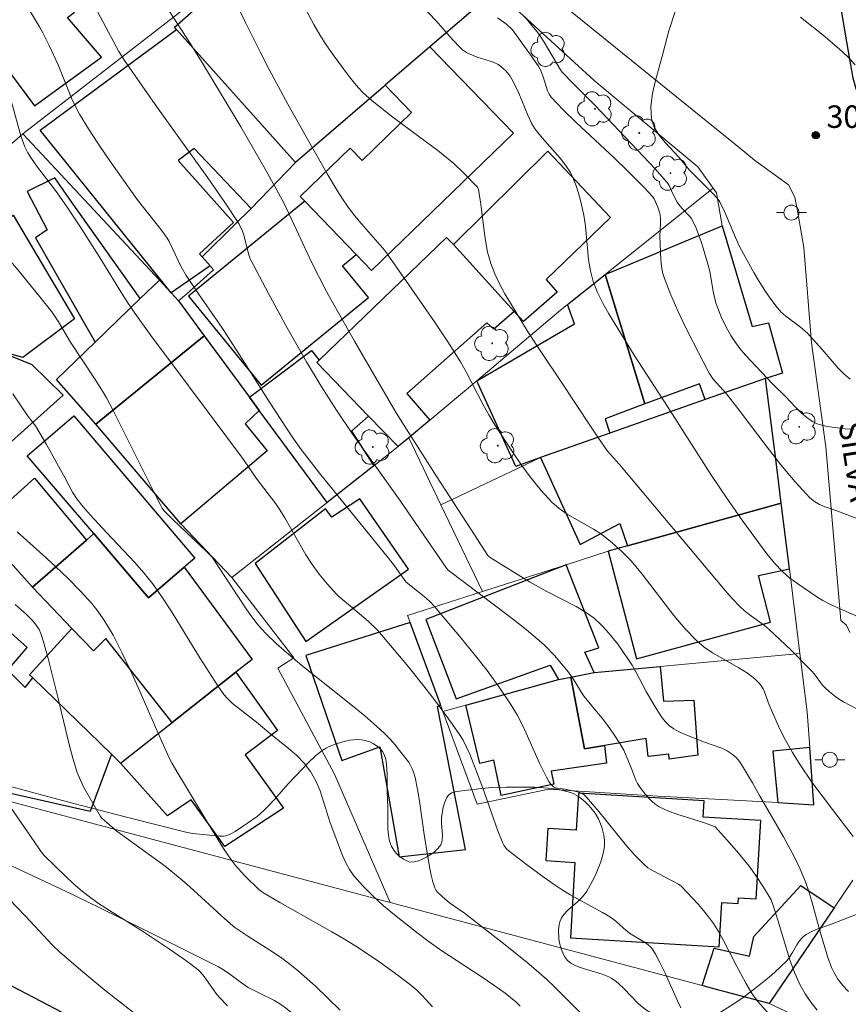
# Model space of a CAD drawing. Units: metres. Extents: x 277816 to 278331, y 1667682 to 1668247.
# Drawn here: x 278218 to 278274, y 1667954 to 1668019 of the extents above; entities that cross this region are included whole.
import ezdxf

# ---------------------------------------------------------------- set-up
doc = ezdxf.new("R2010")
doc.units = ezdxf.units.M
doc.header["$MEASUREMENT"] = 0
doc.linetypes.add('DIVIDE', pattern=[1.25, 0.5, -0.25, 0, -0.25, 0, -0.25])
for name, color, linetype, lineweight, true_color in [('Arvores_Isoladas', 7, 'Continuous', 18, 0x00ff33), ('Curvas_Intermediarias', 7, 'Continuous', 9, 0x783c14), ('Curvas_Mestras', 7, 'Continuous', 20, 0x783c14), ('Pto_Cotado', 7, 'Continuous', 9, 0x783c14), ('Topon_Pto_Cotado', 7, 'Continuous', 9, 0x783c14), ('Vegetacao', 7, 'Orla8', 9, 0x00ff33)]:
    doc.layers.add(name, color=color, linetype=linetype, lineweight=lineweight, true_color=true_color)
for name, color, linetype, lineweight in [('Edificacoes', 7, 'Continuous', 30), ('Muro_Grade', 8, 'Continuous', 20), ('Pavimentacao_Asfaltica_Mfio', 10, 'Continuous', 30), ('Pavimentacao_Asfaltica_S_Mfio', 10, 'Continuous', 15), ('Poste', 7, 'Continuous', 9), ('Topon_de_Vias', 7, 'Continuous', 9), ('Vala', 5, 'DIVIDE', 25)]:
    doc.layers.add(name, color=color, linetype=linetype, lineweight=lineweight)
doc.styles.add('Arial', font='arial.ttf', dxfattribs={"height": 1.5})
doc.styles.get("Standard").update_dxf_attribs({"font": 'arial.ttf'})
doc.linetypes.add('Orla8', pattern='A,6,-0.5,["V",Standard,S=1,R=0,X=-0.5,Y=-1],-0.5,6,-0.5,["V",Standard,S=1,R=0,X=-0.5,Y=-1],-0.5', length=14)

# ---------------------------------------------------------------- blocks, each defined once
blk = doc.blocks.new('Cotas')
at = {"layer": 'Pto_Cotado'}
blk.add_hatch(color=256, dxfattribs=at).paths.add_polyline_path([(0, 0.24, 1), (0, -0.24, 1)])
at = {"layer": 'Pto_Cotado', "lineweight": -3}
blk.add_lwpolyline([(0, -0.24, -1), (0, 0.24, -1)], format="xyb", close=True, dxfattribs=at)
blk = doc.blocks.new('Arvore')
at = {"layer": 'Arvores_Isoladas'}
blk.add_lwpolyline([(-0.718, 0.493, 0.872324), (-0.722, -0.551, 0.862983), (0.284, -0.827, 0.900105), (0.89, 0.029, 0.863155), (0.262, 0.861, 0.882486)], format="xyb", close=True, dxfattribs=at)
blk.add_circle((0, 0), 0.0286, dxfattribs=at)
blk = doc.blocks.new('Poste')
at = {"layer": 'Poste'}
for points in [[(-0.5, 0), (-1, 0)], [(0.5, 0), (1, 0)]]:
    blk.add_lwpolyline(points, dxfattribs=at)
blk.add_lwpolyline([(0, 0.5, 1), (0, -0.5, 1)], format="xyb", close=True, dxfattribs=at)

msp = doc.modelspace()

# ---------------------------------------------------------------- linework, layer by layer
at = {"layer": 'Curvas_Intermediarias', "flags": 128}
for points, elevation in [([(278240.245, 1668025.35), (278246.146, 1668019.133), (278247.246, 1668017.871), (278247.821, 1668017.272), (278247.941, 1668017.17), (278248.206, 1668016.994), (278248.637, 1668016.784), (278248.915, 1668016.677), (278249.781, 1668016.417), (278250.057, 1668016.312), (278250.315, 1668016.18), (278250.496, 1668016.057), (278250.829, 1668015.756), (278251.111, 1668015.402), (278251.229, 1668015.214), (278251.472, 1668014.753), (278251.693, 1668014.276), (278252.302, 1668012.811), (278252.567, 1668012.229), (278252.733, 1668011.938), (278252.863, 1668011.756), (278253.245, 1668011.296), (278254.446, 1668009.952), (278254.809, 1668009.484), (278255.125, 1668008.99), (278255.344, 1668008.551), (278255.525, 1668008.089), (278255.676, 1668007.61), (278255.804, 1668007.122), (278256.02, 1668006.141), (278256.139, 1668005.405), (278256.343, 1668003.157), (278256.459, 1668002.425), (278256.649, 1668001.717), (278256.94, 1668000.984), (278257.292, 1668000.27), (278257.689, 1667999.57), (278259.385, 1667996.815), (278261.604, 1667993.396), (278264.498, 1667988.847), (278265.601, 1667987.207), (278266.636, 1667985.738), (278268.234, 1667983.568), (278268.744, 1667982.95), (278269.292, 1667982.367), (278269.752, 1667981.953), (278270.641, 1667981.31), (278271.626, 1667980.655), (278271.964, 1667980.454), (278272.524, 1667980.17), (278274.671, 1667979.216)], 27), ([(278222.919, 1668020.99), (278225.028, 1668017.045), (278225.392, 1668016.447), (278227.592, 1668013.307), (278230.943, 1668008.63), (278232.253, 1668006.762), (278232.851, 1668005.848), (278233.035, 1668005.536), (278233.276, 1668005.069), (278233.377, 1668004.752), (278233.663, 1668003.561), (278233.787, 1668003.225), (278234.99, 1668000.914), (278236.237, 1667998.622), (278237.529, 1667996.355), (278238.511, 1667994.739), (278239.536, 1667993.15), (278240.588, 1667991.578), (278241.634, 1667990.089), (278243.766, 1667987.139), (278246.873, 1667982.6), (278246.988, 1667982.487), (278251.068, 1667979.397), (278252.072, 1667978.608), (278253.056, 1667977.796), (278253.411, 1667977.476), (278254.077, 1667976.786), (278255, 1667975.68), (278255.367, 1667975.154), (278255.87, 1667974.328), (278256.052, 1667974.063), (278256.554, 1667973.428), (278257.332, 1667972.493), (278257.758, 1667971.93), (278258.103, 1667971.436), (278258.427, 1667970.928), (278258.684, 1667970.468), (278259.228, 1667969.188), (278259.501, 1667968.485), (278259.611, 1667968.262), (278259.74, 1667968.054), (278260.119, 1667967.546), (278260.327, 1667967.301), (278260.551, 1667967.074), (278260.792, 1667966.874), (278261.052, 1667966.709), (278261.622, 1667966.439), (278262.217, 1667966.209), (278264.07, 1667965.623), (278264.789, 1667965.368), (278265.591, 1667964.48), (278266.339, 1667963.62), (278267.054, 1667962.736), (278267.549, 1667962.052), (278268.011, 1667961.344), (278268.507, 1667960.503), (278268.602, 1667960.251), (278268.998, 1667959.012), (278269.506, 1667957.291), (278269.778, 1667956.44), (278270.087, 1667955.609), (278270.452, 1667954.808), (278270.782, 1667954.232), (278271.16, 1667953.679), (278271.576, 1667953.147)], 23), ([(278219.054, 1668019.808), (278219.724, 1668018.704), (278219.951, 1668018.293), (278220.373, 1668017.451), (278220.964, 1668016.166), (278221.203, 1668015.615), (278221.873, 1668013.938), (278222.122, 1668013.394), (278222.404, 1668012.868), (278222.998, 1668011.897), (278223.62, 1668010.941), (278224.263, 1668009.996), (278226.246, 1668007.198), (278226.568, 1668006.76), (278227.922, 1668005.054), (278228.246, 1668004.618), (278228.382, 1668004.391), (278229.182, 1668002.703), (278229.504, 1668002.121), (278230.323, 1668000.889), (278231.603, 1667999.071), (278232.017, 1667998.457), (278233.259, 1667996.525), (278235.1, 1667993.612), (278236.578, 1667991.355), (278237.172, 1667990.511), (278238.39, 1667988.951), (278243.009, 1667983.274), (278243.395, 1667982.76), (278244.148, 1667981.7), (278244.508, 1667981.399), (278245.481, 1667980.635), (278245.785, 1667980.361), (278246.065, 1667980.065), (278247.848, 1667977.952), (278248.72, 1667976.874), (278249.569, 1667975.779), (278250.385, 1667974.665), (278251.163, 1667973.528), (278251.607, 1667972.783), (278252.001, 1667972.007), (278253.07, 1667969.606), (278253.527, 1667968.677), (278253.694, 1667968.386), (278253.789, 1667968.253), (278253.895, 1667968.135), (278254.012, 1667968.038), (278254.139, 1667967.973), (278254.282, 1667967.932), (278254.749, 1667967.87), (278255.597, 1667967.698), (278255.762, 1667967.648), (278255.919, 1667967.582), (278256.016, 1667967.522), (278256.188, 1667967.361), (278257.018, 1667966.376), (278258.777, 1667964.22), (278259.386, 1667963.529), (278260.024, 1667962.872), (278260.299, 1667962.642), (278260.601, 1667962.445), (278262.329, 1667961.55), (278262.516, 1667961.409), (278262.895, 1667961.015), (278263.643, 1667960.205), (278264.002, 1667959.787), (278264.343, 1667959.356), (278264.663, 1667958.912), (278265, 1667958.381), (278265.309, 1667957.832), (278266.176, 1667956.14), (278266.833, 1667954.942), (278267.201, 1667954.306), (278267.405, 1667954.004), (278267.629, 1667953.717), (278268.357, 1667952.887)], 22), ([(278273.665, 1667954.397), (278273.298, 1667954.792), (278272.963, 1667955.217), (278272.686, 1667955.672), (278272.537, 1667955.992), (278272.292, 1667956.663), (278271.779, 1667958.362), (278271.22, 1667960.382), (278271.019, 1667961.049), (278270.796, 1667961.708), (278270.457, 1667962.535), (278270.064, 1667963.341), (278269.34, 1667964.692), (278267.733, 1667967.447), (278267.28, 1667968.305), (278266.605, 1667969.41), (278266.399, 1667969.71), (278266.172, 1667969.984), (278265.916, 1667970.219), (278265.588, 1667970.431), (278265.229, 1667970.603), (278264.068, 1667971.017), (278262.67, 1667971.572), (278262.339, 1667971.718), (278262.027, 1667971.888), (278261.745, 1667972.092), (278261.488, 1667972.343), (278261.258, 1667972.629), (278260.851, 1667973.26), (278260.212, 1667974.347), (278259.498, 1667975.702), (278259.245, 1667976.144), (278258.969, 1667976.569), (278258.284, 1667977.533), (278257.924, 1667978.006), (278257.544, 1667978.459), (278257.14, 1667978.882), (278256.706, 1667979.266), (278256.127, 1667979.681), (278255.51, 1667980.051), (278253.563, 1667981.047), (278252.399, 1667981.708), (278250.306, 1667982.987), (278249.788, 1667983.315), (278249.631, 1667983.457), (278248.73, 1667984.826), (278246.234, 1667988.692), (278244.037, 1667992.117), (278243.515, 1667992.971), (278240.74, 1667997.743), (278239.374, 1668000.141), (278238.868, 1668001.064), (278237.857, 1668003), (278236.715, 1668005.509), (278236.036, 1668006.927), (278235.67, 1668007.622), (278234.846, 1668009.099), (278233.148, 1668012.029), (278230.538, 1668016.387), (278229.798, 1668017.566), (278228.147, 1668020.091)], 24), ([(278274.178, 1667973.262), (278273.345, 1667973.69), (278273.079, 1667973.849), (278272.73, 1667974.091), (278272.397, 1667974.356), (278272.089, 1667974.645), (278271.935, 1667974.818), (278271.379, 1667975.571), (278271.225, 1667975.746), (278269.829, 1667977.159), (278268.38, 1667978.518), (278268.061, 1667978.785), (278267.051, 1667979.525), (278266.726, 1667979.783), (278266.421, 1667980.063), (278265.926, 1667980.58), (278265.448, 1667981.115), (278258.412, 1667989.522), (278257.606, 1667990.416), (278256.956, 1667991.333), (278256.461, 1667992.067), (278254.516, 1667995.03), (278253.195, 1667996.987), (278252.333, 1667998.304), (278250.76, 1668000.903), (278250.403, 1668001.561), (278250.086, 1668002.233), (278249.822, 1668002.921), (278249.611, 1668003.683), (278249.46, 1668004.466), (278249.348, 1668005.262), (278249.159, 1668006.867), (278249.009, 1668007.845), (278248.968, 1668007.958), (278248.933, 1668008.005), (278248.007, 1668008.972), (278247.352, 1668009.586), (278247.011, 1668009.877), (278246.285, 1668010.455), (278245.543, 1668011.015), (278243.297, 1668012.672), (278241.919, 1668013.774), (278241.297, 1668014.333), (278241.007, 1668014.63), (278240.735, 1668014.943), (278240.244, 1668015.564), (278239.3, 1668016.844), (278238.853, 1668017.503), (278238.428, 1668018.174), (278238.027, 1668018.858), (278237.461, 1668019.896)], 26), ([(278250.259, 1668019.297), (278250.567, 1668019.102), (278250.885, 1668018.856), (278251.186, 1668018.588), (278251.261, 1668018.503), (278252.478, 1668016.84), (278253.028, 1668016.04), (278253.138, 1668015.829), (278253.307, 1668015.377), (278253.612, 1668014.428), (278253.716, 1668014.211), (278253.856, 1668014.017), (278254.653, 1668013.169), (278255.485, 1668012.345), (278258.072, 1668009.934), (278258.922, 1668009.121), (278260.019, 1668008.018), (278260.623, 1668007.369), (278260.708, 1668007.226), (278260.953, 1668006.684), (278261.07, 1668006.347), (278261.105, 1668006.175), (278261.129, 1668005.896), (278261.13, 1668005.612), (278261.094, 1668004.754), (278261.163, 1668003.17), (278261.206, 1668002.741), (278261.28, 1668002.32), (278261.401, 1668001.914), (278261.826, 1668000.84), (278262.293, 1667999.777), (278262.793, 1667998.722), (278263.316, 1667997.676), (278264.389, 1667995.608), (278264.509, 1667995.409), (278264.647, 1667995.221), (278265.528, 1667994.228), (278266.446, 1667993.057), (278268.248, 1667990.675), (278269.163, 1667989.502), (278270.108, 1667988.368), (278271.098, 1667987.29), (278271.399, 1667987.044), (278271.745, 1667986.853), (278272.12, 1667986.701), (278272.901, 1667986.437), (278273.529, 1667986.186), (278274.301, 1667985.906)], 28), ([(278274.056, 1667991.885), (278273.441, 1667991.893), (278272.246, 1667992.064), (278271.906, 1667992.135), (278271.581, 1667992.238), (278271.281, 1667992.383), (278270.886, 1667992.654), (278270.514, 1667992.971), (278270.16, 1667993.319), (278269.468, 1667994.047), (278268.637, 1667994.87), (278266.805, 1667996.819), (278266.431, 1667997.263), (278266.085, 1667997.726), (278265.832, 1667998.115), (278265.598, 1667998.521), (278265.383, 1667998.94), (278265.188, 1667999.368), (278264.85, 1668000.24), (278264.729, 1668000.657), (278264.64, 1668001.086), (278264.425, 1668002.39), (278264.323, 1668002.817), (278263.872, 1668004.311), (278263.509, 1668005.283), (278263.299, 1668005.751), (278263.188, 1668005.938), (278263.049, 1668006.11), (278262.575, 1668006.594), (278262.432, 1668006.765), (278262.259, 1668007.022), (278261.951, 1668007.564), (278261.706, 1668008.119), (278261.634, 1668008.25), (278261.546, 1668008.369), (278260.773, 1668009.233), (278259.187, 1668010.932), (278256.772, 1668013.453), (278255.305, 1668014.929), (278254.587, 1668015.678), (278254.471, 1668015.831), (278253.378, 1668017.68), (278253.093, 1668018.119), (278252.886, 1668018.394), (278252.073, 1668019.389)], 29), ([(278274.114, 1668016.166), (278273.602, 1668016.724), (278273.059, 1668017.236), (278271.973, 1668018.144), (278270.475, 1668019.346)], 31), ([(278262.494, 1667953.302), (278262.268, 1667953.753), (278261.44, 1667955.615), (278261.071, 1667956.374), (278260.81, 1667956.871), (278260.611, 1667957.198), (278260.477, 1667957.358), (278260.323, 1667957.5), (278260.074, 1667957.679), (278259.362, 1667958.093), (278259.068, 1667958.283), (278258.67, 1667958.613), (278258.163, 1667959.075), (278257.8, 1667959.347), (278257.273, 1667959.662), (278255.106, 1667960.837), (278254.582, 1667961.158), (278253.975, 1667961.563), (278253.376, 1667961.98), (278252.199, 1667962.846), (278251.053, 1667963.743), (278250.856, 1667963.93), (278250.691, 1667964.149), (278250.622, 1667964.267), (278250.288, 1667965.103), (278249.277, 1667968.012), (278248.427, 1667970.2), (278248.212, 1667970.679), (278247.973, 1667971.143), (278247.699, 1667971.585), (278246.898, 1667972.719), (278246.065, 1667973.835), (278245.207, 1667974.937), (278244.33, 1667976.024), (278242.544, 1667978.167), (278242.258, 1667978.483), (278241.636, 1667979.072), (278240.47, 1667980.081), (278239.682, 1667980.725), (278239.503, 1667980.903), (278238.928, 1667981.544), (278238.381, 1667982.212), (278237.877, 1667982.911), (278237.498, 1667983.507), (278236.089, 1667985.966), (278235.717, 1667986.567), (278235.484, 1667986.909), (278234.174, 1667988.616), (278233.331, 1667989.849), (278228.476, 1667996.345), (278227.273, 1667997.977), (278226.089, 1667999.621), (278225.67, 1668000.233), (278225.269, 1668000.857), (278223.713, 1668003.386), (278222.418, 1668005.405), (278221.54, 1668006.74), (278220.804, 1668007.798), (278219.603, 1668009.348), (278219.193, 1668009.928), (278218.955, 1668010.305), (278218.75, 1668010.698), (278218.486, 1668011.433), (278217.875, 1668013.602)], 21), ([(278217.945, 1667994.237), (278218.979, 1667992.731), (278219.47, 1667992.091), (278220.201, 1667990.849), (278221.451, 1667988.609), (278221.934, 1667987.683), (278222.208, 1667987.243), (278222.645, 1667986.694), (278223.115, 1667986.168), (278224.209, 1667984.974), (278226.094, 1667982.98), (278226.693, 1667982.294), (278227.258, 1667981.581), (278227.938, 1667980.626), (278228.582, 1667979.644), (278230.431, 1667976.634), (278231.611, 1667974.756), (278232.01, 1667974.194), (278232.236, 1667973.938), (278232.601, 1667973.594), (278232.988, 1667973.272), (278234.2, 1667972.347), (278235.153, 1667971.551), (278236.31, 1667970.618), (278236.861, 1667970.132), (278237.366, 1667969.614), (278237.805, 1667969.051), (278238.158, 1667968.431), (278238.44, 1667967.763), (278238.675, 1667967.064), (278239.113, 1667965.64), (278239.934, 1667963.456), (278240.145, 1667962.972), (278240.393, 1667962.515), (278240.691, 1667962.096), (278241.309, 1667961.403), (278241.974, 1667960.742), (278242.675, 1667960.107), (278243.402, 1667959.495), (278244.884, 1667958.317), (278245.714, 1667957.697), (278246.565, 1667957.106), (278249.169, 1667955.394), (278250.027, 1667954.81), (278250.782, 1667954.27), (278251.502, 1667953.69), (278251.782, 1667953.417)], 19), ([(278245.945, 1667953.366), (278245.253, 1667954.109), (278244.88, 1667954.472), (278244.485, 1667954.814), (278243.654, 1667955.454), (278242.36, 1667956.385), (278240.999, 1667957.295), (278240.07, 1667957.869), (278239.217, 1667958.372), (278235.765, 1667960.318), (278234.617, 1667960.982), (278234.354, 1667961.186), (278233.4, 1667962.127), (278232.805, 1667962.791), (278232.536, 1667963.144), (278232.002, 1667963.927), (278230.995, 1667965.54), (278229.533, 1667967.994), (278228.946, 1667968.944), (278228.575, 1667969.588), (278228.408, 1667969.919), (278227.865, 1667971.092), (278226.317, 1667974.654), (278225.785, 1667975.833), (278225.224, 1667976.996), (278224.634, 1667978.132), (278224.317, 1667978.69), (278223.979, 1667979.233), (278223.613, 1667979.754), (278223.216, 1667980.247), (278222.445, 1667981.094), (278221.636, 1667981.913), (278220.801, 1667982.711), (278219.949, 1667983.492), (278218.233, 1667985.026)], 18), ([(278239.767, 1667953.152), (278238.134, 1667954.732), (278237, 1667955.736), (278236.415, 1667956.213), (278235.88, 1667956.613), (278235.328, 1667956.99), (278233.631, 1667958.07), (278232.761, 1667958.663), (278232.464, 1667958.905), (278231.841, 1667959.461), (278229.993, 1667961.152), (278229.368, 1667961.704), (278228.73, 1667962.241), (278228.105, 1667962.732), (278227.468, 1667963.207), (278225.529, 1667964.599), (278224.892, 1667965.075), (278224.391, 1667965.491), (278223.886, 1667965.952), (278223.806, 1667966.055), (278222.692, 1667967.988), (278222.452, 1667968.478), (278222.25, 1667968.983), (278221.943, 1667969.951), (278221.677, 1667970.935), (278220.977, 1667973.924), (278220.299, 1667976.595), (278219.989, 1667977.705), (278219.816, 1667978.253), (278219.704, 1667978.513), (278219.47, 1667978.872), (278219.207, 1667979.172), (278218.834, 1667979.533), (278218.107, 1667980.179)], 17), ([(278216.361, 1667968.742), (278219.871, 1667963.671), (278220.046, 1667963.444), (278221.508, 1667962.024), (278221.983, 1667961.585), (278222.471, 1667961.161), (278222.975, 1667960.76), (278223.673, 1667960.258), (278224.391, 1667959.783), (278226.59, 1667958.413), (278228.331, 1667957.261), (278229.339, 1667956.563), (278229.83, 1667956.201), (278230.309, 1667955.826), (278230.453, 1667955.694), (278230.704, 1667955.392), (278231.493, 1667954.281), (278231.73, 1667953.981), (278232.258, 1667953.431)], 16)]:
    msp.add_lwpolyline(points, dxfattribs=dict(at, elevation=elevation))
at = {"layer": 'Curvas_Mestras', "flags": 128}
for points, elevation in [([(278232.523, 1668020.955), (278233.461, 1668018.98), (278234.439, 1668017.025), (278235.046, 1668015.86), (278236.292, 1668013.547), (278237.571, 1668011.251), (278238.883, 1668008.943), (278239.574, 1668007.791), (278239.936, 1668007.228), (278240.315, 1668006.677), (278240.67, 1668006.203), (278241.044, 1668005.744), (278242.75, 1668003.782), (278244.364, 1668001.494), (278246.06, 1667999.026), (278246.951, 1667997.703), (278247.802, 1667996.357), (278248.197, 1667995.664), (278249.299, 1667993.535), (278249.683, 1667992.836), (278250.097, 1667992.156), (278251.27, 1667990.364), (278251.878, 1667989.478), (278252.511, 1667988.616), (278253.178, 1667987.789), (278253.887, 1667987.011), (278254.377, 1667986.581), (278254.922, 1667986.211), (278256.674, 1667985.221), (278257.227, 1667984.853), (278257.914, 1667984.309), (278258.567, 1667983.72), (278259.174, 1667983.088), (278259.915, 1667982.208), (278262.028, 1667979.461), (278262.764, 1667978.582), (278263.55, 1667977.758), (278264.054, 1667977.334), (278264.605, 1667976.962), (278266.365, 1667975.967), (278266.928, 1667975.607), (278267.435, 1667975.222), (278267.733, 1667974.925), (278267.859, 1667974.762), (278267.974, 1667974.569), (278268.068, 1667974.362), (278268.389, 1667973.491), (278269.079, 1667971.91), (278269.462, 1667971.14), (278269.937, 1667970.311), (278270.447, 1667969.5), (278271.237, 1667968.333), (278272.597, 1667966.519), (278273.994, 1667964.728)], 25), ([(278262.132, 1668019.787), (278261.689, 1668018.432), (278261.302, 1668016.891), (278260.8, 1668015.122), (278260.603, 1668014.247), (278260.5, 1668013.393), (278260.538, 1668012.573), (278260.713, 1668012.017), (278261.03, 1668011.493), (278261.443, 1668010.991), (278262.365, 1668010.009), (278263.066, 1668009.152), (278264.61, 1668007.61), (278264.915, 1668007.274), (278265.094, 1668007.031), (278265.43, 1668006.353), (278266.143, 1668004.665), (278266.393, 1668004.108), (278266.666, 1668003.564), (278267.351, 1668002.326), (278267.711, 1668001.714), (278268.088, 1668001.115), (278268.485, 1668000.535), (278268.908, 1667999.978), (278269.181, 1667999.681), (278269.487, 1667999.414), (278270.481, 1667998.676), (278270.931, 1667998.288), (278271.919, 1667997.195), (278272.988, 1667995.943), (278273.368, 1667995.558), (278273.777, 1667995.209)], 30), ([(278256.036, 1667952.733), (278254.061, 1667954.708), (278253.555, 1667955.188), (278253.035, 1667955.653), (278252.226, 1667956.334), (278250.573, 1667957.657), (278248.061, 1667959.603), (278247.057, 1667960.308), (278246.569, 1667960.709), (278246.291, 1667960.979), (278246.179, 1667961.129), (278246.096, 1667961.292), (278245.957, 1667961.707), (278245.846, 1667962.138), (278245.757, 1667962.58), (278245.403, 1667964.707), (278245.057, 1667967.078), (278244.929, 1667967.864), (278244.779, 1667968.644), (278244.676, 1667969.013), (278244.606, 1667969.193), (278244.43, 1667969.535), (278244.325, 1667969.692), (278243.743, 1667970.46), (278243.435, 1667970.835), (278243.114, 1667971.199), (278242.779, 1667971.548), (278242.429, 1667971.879), (278241.417, 1667972.756), (278240.38, 1667973.607), (278237.227, 1667976.119), (278236.196, 1667976.979), (278235.507, 1667977.585), (278234.845, 1667978.222), (278234.531, 1667978.556), (278234.234, 1667978.902), (278233.879, 1667979.359), (278233.544, 1667979.832), (278231.631, 1667982.772), (278231.233, 1667983.346), (278230.85, 1667983.749), (278228.621, 1667985.855), (278228.044, 1667986.436), (278227.919, 1667986.601), (278227.813, 1667986.777), (278227.365, 1667987.648), (278224.593, 1667993.203), (278224.188, 1667993.973), (278223.972, 1667994.351), (278223.44, 1667995.199), (278221.79, 1667997.676), (278220.992, 1667999.04), (278220.778, 1667999.371), (278220.547, 1667999.689), (278219.847, 1668000.58), (278218.42, 1668002.348), (278217.685, 1668003.214)], 20), ([(278217.69, 1667960.567), (278218.799, 1667959.418), (278220.606, 1667957.485), (278221.088, 1667957.006), (278222.62, 1667955.691), (278224.078, 1667954.482), (278226.824, 1667952.345)], 15)]:
    msp.add_lwpolyline(points, dxfattribs=dict(at, elevation=elevation))
at = {"layer": 'Edificacoes', "flags": 128}
for points in [[(278219.392, 1668013.425), (278223.868, 1668016.68), (278221.597, 1668019.332), (278222.056, 1668019.684), (278219.421, 1668023.397), (278221.492, 1668024.618), (278221.1, 1668025.114), (278221.255, 1668025.251), (278219.154, 1668028.484), (278209.707, 1668022.379), (278211.495, 1668020.02), (278211.873, 1668020.301), (278216.127, 1668014.449), (278217.801, 1668015.592)], [(278250.149, 1668021.154), (278245.761, 1668017.373), (278242.778, 1668014.802), (278242.663, 1668014.703), (278236.809, 1668009.659), (278228.865, 1668018.524), (278228.727, 1668018.679), (278234.642, 1668023.89), (278240.19, 1668028.778), (278243.673, 1668025.111), (278244.876, 1668025.998)], [(278236.809, 1668009.659), (278233.833, 1668006.591), (278230.047, 1668010.584), (278228.969, 1668009.798), (278232.671, 1668005.661), (278230.394, 1668003.565), (278230.57, 1668003.366), (278231.102, 1668002.76), (278228.501, 1668000.971), (278227.789, 1668001.858), (278219.781, 1668011.821), (278228.865, 1668018.524)], [(278241.868, 1668002.464), (278251.33, 1668011.612), (278245.761, 1668017.373), (278242.778, 1668014.802), (278244.539, 1668012.981), (278241.237, 1668009.789), (278240.438, 1668010.616), (278237.104, 1668007.392), (278237.415, 1668007.071), (278240.851, 1668003.516)], [(278252.004, 1667999.051), (278251.39, 1667999.728), (278247.332, 1668004.198), (278253.622, 1668010.402), (278257.814, 1668005.99), (278253.52, 1668001.846), (278254.249, 1668001.017)], [(278226.451, 1668000.581), (278221.869, 1668007.031), (278220.762, 1668008.64), (278218.903, 1668007.717), (278220.237, 1668005.177), (278219.464, 1668004.64), (278223.438, 1667997.682)], [(278237.415, 1668007.071), (278229.671, 1668000.736), (278234.52, 1667994.808), (278241.662, 1668000.65), (278239.933, 1668002.764), (278240.851, 1668003.516)], [(278213.766, 1667998.019), (278213.515, 1667998.382), (278211.446, 1668001.371), (278217.966, 1668006.153), (278222.052, 1667999.237), (278218.615, 1667996.66), (278216.8, 1667997.169), (278215.988, 1667998.52), (278215.105, 1667997.863), (278214.587, 1667998.56), (278214.133, 1667998.261)], [(278265.248, 1668005.438), (278267.251, 1667998.711), (278268.332, 1667998.963), (278269.271, 1667995.617), (278268.149, 1667995.259), (278264.122, 1667993.846), (278263.739, 1667994.903), (278260.087, 1667993.574), (278257.456, 1668002.195)], [(278251.39, 1667999.728), (278250.027, 1667998.538), (278249.557, 1667998.972), (278244.231, 1667994.25), (278245.747, 1667992.476), (278244.36, 1667991.309), (278243.648, 1667990.711), (278241.674, 1667992.754), (278238.226, 1667996.322), (278238.388, 1667996.478), (278246.862, 1668004.656), (278247.332, 1668004.198)], [(278260.087, 1667993.574), (278257.455, 1667992.572), (278257.749, 1667991.61), (278253.142, 1667989.994), (278251.48, 1667989.385), (278248.974, 1667994.902), (278248.88, 1667995.109), (278255.403, 1667998.9), (278254.937, 1668000.178), (278257.456, 1668002.195)], [(278230.72, 1667998.101), (278223.483, 1667992.206), (278220.854, 1667995.196), (278223.438, 1667997.682), (278226.451, 1668000.581), (278227.728, 1668001.801), (278228.501, 1668000.971), (278229.006, 1668000.43)], [(278213.766, 1667998.019), (278214.133, 1667998.261), (278215.105, 1667997.863), (278216.8, 1667997.169), (278219.212, 1667996.182), (278221.314, 1667994.137), (278216.344, 1667989.731), (278214.94, 1667991.432), (278214.691, 1667991.271), (278210.907, 1667995.521), (278210.636, 1667995.825), (278213.515, 1667998.382)], [(278234.387, 1667993.117), (278233.433, 1667992.234), (278234.902, 1667990.432), (278229.146, 1667985.572), (278223.483, 1667992.206), (278230.72, 1667998.101), (278233.732, 1667994.007)], [(278234.387, 1667993.117), (278233.732, 1667994.007), (278237.862, 1667997.115), (278238.388, 1667996.478), (278238.226, 1667996.322), (278241.674, 1667992.754), (278240.536, 1667991.743), (278242.021, 1667989.431), (278238.905, 1667986.978)], [(278269.186, 1667986.945), (278268.887, 1667989.341), (278268.149, 1667995.259), (278264.122, 1667993.846), (278257.749, 1667991.61), (278253.142, 1667989.994), (278255.787, 1667984.197), (278258.42, 1667985.594), (278258.941, 1667984.093)], [(278222.025, 1667992.758), (278230.095, 1667983.286), (278229.375, 1667982.671), (278227.001, 1667980.643), (278223.35, 1667984.912), (278218.907, 1667990.106)], [(278215.713, 1667985.303), (278219.395, 1667988.604), (278222.852, 1667984.478), (278219.258, 1667981.341)], [(278237.48, 1667977.712), (278244.345, 1667982.548), (278241.099, 1667987.222), (278239.224, 1667986.001), (278238.792, 1667986.572), (278234.102, 1667982.924)], [(278269.186, 1667986.945), (278258.941, 1667984.093), (278257.651, 1667983.733), (278259.531, 1667976.558), (278268.476, 1667979.017), (278267.666, 1667982.123), (278269.732, 1667982.574)], [(278229.375, 1667982.671), (278233.9, 1667976.522), (278232.816, 1667975.669), (278228.569, 1667972.327), (278224.148, 1667977.917), (278223.319, 1667977.089), (278221.889, 1667978.586), (278219.258, 1667981.341), (278222.852, 1667984.478), (278223.35, 1667984.912), (278227.001, 1667980.643)], [(278247.514, 1667973.898), (278253.782, 1667976.142), (278254.327, 1667975.189), (278255.163, 1667975.352), (278256.714, 1667975.657), (278256.092, 1667977.006), (278257.023, 1667977.296), (278254.855, 1667982.842), (278245.5, 1667979.196)], [(278213.669, 1667982.011), (278208.064, 1667975.849), (278211.394, 1667972.987), (278209.732, 1667971.07), (278212.176, 1667969.606), (278214.258, 1667971.977), (278214.516, 1667972.271), (278214.616, 1667972.385), (278215.582, 1667973.485), (278217.313, 1667975.457), (278217.611, 1667975.807), (278218.904, 1667977.323)], [(278221.889, 1667978.586), (278219.069, 1667975.508), (278219.293, 1667975.29), (278224.523, 1667970.2), (278225.128, 1667969.611), (278228.569, 1667972.327), (278224.148, 1667977.917), (278223.319, 1667977.089)], [(278244.441, 1667978.983), (278237.486, 1667976.794), (278239.894, 1667969.78), (278242.414, 1667970.695), (278243.702, 1667963.371), (278248.14, 1667963.859), (278246.267, 1667973.387), (278246.459, 1667973.513)], [(278261.124, 1667976.062), (278261.344, 1667973.735), (278263.367, 1667973.802), (278263.621, 1667970.14), (278261.708, 1667969.867), (278261.698, 1667970.2), (278260.313, 1667970.057), (278260.18, 1667971.249), (278257.406, 1667970.793), (278256.059, 1667970.571), (278255.163, 1667975.352), (278256.714, 1667975.657)], [(278224.523, 1667970.2), (278223.097, 1667966.387), (278213.47, 1667968.56), (278214.258, 1667971.977), (278214.516, 1667972.271), (278214.616, 1667972.385), (278216.194, 1667971.683), (278216.333, 1667971.924), (278216.739, 1667971.79), (278217.049, 1667972.12), (278215.582, 1667973.485), (278217.313, 1667975.457), (278217.611, 1667975.807), (278218.772, 1667974.647), (278219.293, 1667975.29)], [(278232.816, 1667975.669), (278235.595, 1667971.782), (278233.447, 1667970.157), (278236.002, 1667966.613), (278232.084, 1667964.044), (278229.835, 1667967.168), (278228.255, 1667966.088), (278225.128, 1667969.611), (278228.569, 1667972.327)], [(278257.406, 1667970.793), (278257.546, 1667969.614), (278253.852, 1667969.074), (278254.029, 1667968.199), (278250.522, 1667967.453), (278250.024, 1667969.809), (278249.099, 1667969.581), (278248.147, 1667973.48), (278254.327, 1667975.189), (278255.163, 1667975.352), (278256.059, 1667970.571)], [(278271.092, 1667970.65), (278268.619, 1667970.407), (278268.956, 1667966.977), (278271.364, 1667966.836)], [(278255.128, 1667957.969), (278265.054, 1667957.372), (278265.231, 1667960.314), (278266.32, 1667960.249), (278266.344, 1667960.636), (278267.51, 1667960.566), (278267.823, 1667965.782), (278263.99, 1667966.012), (278264.056, 1667967.096), (278255.66, 1667967.601), (278255.512, 1667965.138), (278253.625, 1667965.252), (278253.496, 1667963.11), (278255.43, 1667962.994)], [(278270.487, 1667961.463), (278272.716, 1667959.974), (278268.394, 1667953.592), (278264.458, 1667954.636), (278263.906, 1667954.783), (278264.723, 1667957.27), (278267.081, 1667956.746), (278267.358, 1667958.049)]]:
    msp.add_lwpolyline(points, close=True, dxfattribs=at)
at = {"layer": 'Muro_Grade', "flags": 128}
for points in [[(278240.875, 1668029.666), (278240.057, 1668028.923), (278234.586, 1668023.953), (278218.621, 1668011.564)], [(278229.006, 1668000.43), (278229.544, 1668000.906), (278231.337, 1668002.491), (278231.102, 1668002.76), (278230.57, 1668003.366), (278232.78, 1668005.55), (278233.833, 1668006.591), (278236.809, 1668009.659), (278242.663, 1668014.703), (278242.778, 1668014.802), (278245.761, 1668017.373), (278250.149, 1668021.154)], [(278264.641, 1668007.947), (278263.63, 1668009.367), (278256.705, 1668015.131), (278250.149, 1668021.154)], [(278218.621, 1668011.564), (278217.132, 1668010.255), (278216.058, 1668009.312), (278209.056, 1668003.158), (278206.02, 1668000.49), (278203.142, 1667997.961), (278202.992, 1667997.828), (278198.872, 1668002.79), (278194.705, 1667998.943), (278194.57, 1667998.827)], [(278229.006, 1668000.43), (278228.501, 1668000.971), (278227.728, 1668001.801), (278218.621, 1668011.564)], [(278264.641, 1668007.947), (278257.456, 1668002.195), (278254.937, 1668000.178), (278254.343, 1667999.702), (278248.88, 1667995.109), (278245.747, 1667992.476), (278244.36, 1667991.309)], [(278268.149, 1667995.259), (278269.271, 1667995.617), (278268.332, 1667998.963), (278267.251, 1667998.711), (278265.248, 1668005.438), (278264.863, 1668007.636), (278264.641, 1668007.947)], [(278238.905, 1667986.978), (278234.387, 1667993.117), (278233.732, 1667994.007), (278230.72, 1667998.101), (278229.006, 1668000.43)], [(278268.149, 1667995.259), (278264.122, 1667993.846), (278257.749, 1667991.61), (278253.142, 1667989.994), (278251.551, 1667989.236), (278246.501, 1667986.832)], [(278269.186, 1667986.945), (278268.887, 1667989.341), (278268.149, 1667995.259)], [(278238.905, 1667986.978), (278242.021, 1667989.431), (278243.648, 1667990.711), (278244.36, 1667991.309)], [(278244.36, 1667991.309), (278246.501, 1667986.832)], [(278238.905, 1667986.978), (278232.564, 1667981.988)], [(278246.501, 1667986.832), (278249.266, 1667981.053)], [(278269.186, 1667986.945), (278258.941, 1667984.093), (278257.651, 1667983.733), (278254.855, 1667982.842), (278249.266, 1667981.053)], [(278270.438, 1667976.918), (278269.732, 1667982.574), (278269.186, 1667986.945)], [(278232.564, 1667981.988), (278229.146, 1667985.572)], [(278232.564, 1667981.988), (278236.679, 1667976.623), (278235.626, 1667975.942), (278239.392, 1667968.874), (278243.122, 1667960.311)], [(278249.266, 1667981.053), (278244.267, 1667979.455), (278244.441, 1667978.983), (278246.459, 1667973.513), (278246.626, 1667973.059)], [(278270.438, 1667976.918), (278261.124, 1667976.062), (278256.714, 1667975.657), (278255.163, 1667975.352), (278254.327, 1667975.189), (278248.147, 1667973.48), (278246.626, 1667973.059)], [(278270.438, 1667976.918), (278270.922, 1667973.037), (278271.092, 1667970.65), (278271.364, 1667966.836), (278268.956, 1667966.977), (278260.972, 1667967.413), (278255.683, 1667967.753), (278253.684, 1667967.87), (278248.909, 1667966.872), (278246.626, 1667973.059)], [(278243.122, 1667960.311), (278193.176, 1667973.596)], [(278273.951, 1667961.798), (278272.716, 1667959.974), (278268.394, 1667953.592)], [(278268.394, 1667953.592), (278264.458, 1667954.636), (278263.906, 1667954.783), (278243.122, 1667960.311)], [(278268.394, 1667953.592), (278297.898, 1667939.764), (278305.49, 1667935.978)]]:
    msp.add_lwpolyline(points, dxfattribs=at)
at = {"layer": 'Pavimentacao_Asfaltica_Mfio', "flags": 128}
msp.add_lwpolyline([(278314.074, 1667980.358), (278299.038, 1667993.095), (278279.847, 1668008.669), (278275.736, 1668011.968), (278275.664, 1668012.045), (278275.195, 1668012.613), (278274.789, 1668013.228), (278274.45, 1668013.883), (278274.182, 1668014.571), (278273.989, 1668015.282), (278273.559, 1668017.707), (278272.928, 1668021.532), (278269.471, 1668037.721), (278264.647, 1668058.602), (278261, 1668074.013), (278255.399, 1668097.813), (278251.362, 1668114.84), (278245.205, 1668144.24), (278238.448, 1668171.33), (278234.976, 1668187.989)], dxfattribs=at)
at = {"layer": 'Pavimentacao_Asfaltica_S_Mfio', "flags": 128}
msp.add_lwpolyline([(278273.768, 1667978.321), (278273.536, 1667978.802), (278273.161, 1667979.114), (278272.17, 1667990.699), (278271.199, 1667997.635), (278270.696, 1668003.988), (278270.327, 1668006.181), (278270.085, 1668007.338), (278269.665, 1668008.164), (278267.415, 1668009.807), (278266.385, 1668010.655), (278251.875, 1668022.404)], dxfattribs=at)
at = {"layer": 'Vala', "ltscale": 10, "flags": 128}
msp.add_lwpolyline([(278186.985, 1667978.499), (278191.686, 1667974.039), (278198.308, 1667967), (278207.869, 1667960.18), (278212.851, 1667957.267), (278214.019, 1667956.748), (278215.298, 1667956.098), (278223.484, 1667951.823), (278227.596, 1667950.005), (278232.006, 1667947.051), (278233.137, 1667946.31), (278236.653, 1667943.601), (278246.133, 1667931.927), (278250.78, 1667926.37), (278259.738, 1667918.566), (278266.608, 1667912.442), (278271.596, 1667907.387)], dxfattribs=at)
at = {"layer": 'Vegetacao', "flags": 128}
msp.add_lwpolyline([(278314.225, 1667903.851), (278313.875, 1667903.955), (278313.579, 1667904.07), (278313.148, 1667904.273), (278312.742, 1667904.511), (278312.551, 1667904.643), (278312.077, 1667905.037), (278311.781, 1667905.327), (278311.213, 1667905.942), (278310.564, 1667906.625), (278310.132, 1667907.048), (278309.261, 1667907.893), (278308.576, 1667908.483), (278307.893, 1667908.994), (278307.531, 1667909.219), (278307.156, 1667909.402), (278306.962, 1667909.474), (278306.333, 1667909.645), (278306.005, 1667909.706), (278305.509, 1667909.757), (278305.024, 1667909.749), (278304.791, 1667909.719), (278304.33, 1667909.63), (278303.417, 1667909.405), (278302.813, 1667909.229), (278301.611, 1667908.847), (278300.709, 1667908.56), (278299.801, 1667908.297), (278299.344, 1667908.182), (278298.652, 1667908.038), (278298.414, 1667908.006), (278297.921, 1667907.995), (278297.416, 1667908.04), (278296.745, 1667908.154), (278296.419, 1667908.221), (278295.678, 1667908.39), (278295.308, 1667908.49), (278294.765, 1667908.669), (278294.246, 1667908.892), (278293.999, 1667909.024), (278293.79, 1667909.152), (278293.388, 1667909.433), (278293, 1667909.741), (278292.247, 1667910.4), (278291.391, 1667911.13), (278288.942, 1667913.08), (278288.099, 1667913.691), (278287.666, 1667913.978), (278286.038, 1667914.994), (278285.21, 1667915.484), (278283.95, 1667916.186), (278282.667, 1667916.835), (278282.017, 1667917.135), (278281.554, 1667917.327), (278280.604, 1667917.654), (278279.631, 1667917.929), (278278.323, 1667918.261), (278277.673, 1667918.432), (278276.036, 1667918.877), (278272.758, 1667919.737), (278270.289, 1667920.346), (278269.634, 1667920.504), (278268.752, 1667920.702), (278268.31, 1667920.785), (278267.644, 1667920.875), (278267.311, 1667920.901), (278265.193, 1667920.98), (278264.13, 1667920.994), (278262.539, 1667920.982), (278260.96, 1667920.932), (278260.178, 1667920.892), (278260.037, 1667920.879), (278259.765, 1667920.824), (278259.501, 1667920.743), (278258.982, 1667920.551), (278258.585, 1667920.431), (278258.379, 1667920.394), (278257.615, 1667920.302), (278257.224, 1667920.267), (278256.636, 1667920.246), (278256.057, 1667920.283), (278255.774, 1667920.329), (278255.123, 1667920.479), (278254.794, 1667920.569), (278254.302, 1667920.726), (278253.586, 1667921.011), (278253.133, 1667921.238), (278252.917, 1667921.363), (278252.609, 1667921.566), (278252.339, 1667921.782), (278252.17, 1667921.942), (278251.853, 1667922.292), (278250.559, 1667924.044), (278249.359, 1667925.334), (278249.141, 1667925.633), (278249.05, 1667925.788), (278248.944, 1667926.027), (278248.91, 1667926.14), (278248.871, 1667926.392), (278248.866, 1667926.573), (278248.905, 1667926.944), (278248.974, 1667927.213), (278249.078, 1667927.456), (278249.141, 1667927.564), (278249.252, 1667927.702), (278249.398, 1667927.833), (278249.742, 1667928.052), (278250.137, 1667928.232), (278250.987, 1667928.55), (278251.399, 1667928.728), (278251.591, 1667928.83), (278251.856, 1667929.007), (278251.997, 1667929.125), (278252.272, 1667929.402), (278252.462, 1667929.636), (278252.702, 1667930.007), (278252.865, 1667930.38), (278252.908, 1667930.559), (278252.914, 1667930.635), (278252.89, 1667930.804), (278252.826, 1667930.985), (278252.691, 1667931.218), (278252.608, 1667931.323), (278252.398, 1667931.502), (278252.287, 1667931.55), (278252.03, 1667931.608), (278251.471, 1667931.657), (278250.875, 1667931.636), (278250.47, 1667931.595), (278249.682, 1667931.485), (278249.326, 1667931.425), (278248.617, 1667931.274), (278247.913, 1667931.091), (278246.519, 1667930.675), (278246.047, 1667930.494), (278245.12, 1667930.064), (278244.65, 1667929.909), (278244.411, 1667929.866), (278244.168, 1667929.849), (278243.672, 1667929.87), (278243.169, 1667929.945), (278242.178, 1667930.174), (278241.442, 1667930.365), (278241.087, 1667930.498), (278240.767, 1667930.679), (278240.626, 1667930.792), (278240.388, 1667931.019), (278239.935, 1667931.503), (278239.504, 1667932.016), (278238.671, 1667933.085), (278238.037, 1667933.88), (278237.706, 1667934.262), (278237.117, 1667934.873), (278235.892, 1667936.053), (278235.308, 1667936.666), (278235.036, 1667936.988), (278234.447, 1667937.729), (278234.163, 1667938.115), (278233.778, 1667938.713), (278233.562, 1667939.124), (278233.471, 1667939.334), (278233.358, 1667939.652), (278233.228, 1667940.193), (278233.185, 1667940.477), (278233.149, 1667940.912), (278233.164, 1667941.568), (278233.223, 1667941.996), (278233.267, 1667942.204), (278233.354, 1667942.505), (278233.604, 1667943.186), (278233.79, 1667943.636), (278234.2, 1667944.528), (278234.65, 1667945.411), (278235.609, 1667947.158), (278236.324, 1667948.462), (278236.626, 1667948.981), (278237.287, 1667949.989), (278237.748, 1667950.758), (278237.838, 1667950.996), (278237.933, 1667951.503), (278237.955, 1667951.635), (278237.933, 1667951.689), (278237.059, 1667952.523), (278236.602, 1667952.928), (278236.128, 1667953.308), (278235.884, 1667953.485), (278235.408, 1667953.776), (278234.396, 1667954.269), (278233.649, 1667954.661), (278233.204, 1667954.957), (278232.342, 1667955.599), (278231.896, 1667955.893), (278231.663, 1667956.023), (278226.874, 1667958.434), (278223.662, 1667960.009), (278221.513, 1667961.044), (278217.201, 1667963.076), (278215.486, 1667963.916), (278214.906, 1667964.168), (278214.62, 1667964.274), (278214.065, 1667964.433), (278213.798, 1667964.479), (278213.415, 1667964.498), (278213.229, 1667964.457), (278213.107, 1667964.396), (278212.872, 1667964.207), (278212.761, 1667964.085), (278212.558, 1667963.804), (278212.387, 1667963.493), (278212.295, 1667963.281), (278212.177, 1667962.884), (278212.108, 1667962.331), (278212.097, 1667962.036), (278212.113, 1667961.581), (278212.17, 1667961.129), (278212.214, 1667960.909), (278212.336, 1667960.491), (278212.413, 1667960.297), (278212.552, 1667960.032), (278212.666, 1667959.875), (278212.754, 1667959.779), (278212.956, 1667959.604), (278213.309, 1667959.374), (278214.102, 1667958.962), (278214.489, 1667958.743), (278214.668, 1667958.623), (278214.911, 1667958.422), (278215.307, 1667957.999), (278215.49, 1667957.762), (278215.721, 1667957.387), (278215.832, 1667957.131), (278215.871, 1667957.002), (278215.906, 1667956.811), (278215.912, 1667956.598), (278215.899, 1667956.452), (278215.841, 1667956.155), (278215.689, 1667955.702), (278215.288, 1667954.825), (278215.017, 1667954.291), (278214.612, 1667953.596), (278214.393, 1667953.258), (278213.864, 1667952.529), (278213.248, 1667951.74), (278212.904, 1667951.386), (278212.654, 1667951.197), (278212.523, 1667951.122), (278212.315, 1667951.039), (278211.961, 1667950.953), (278211.716, 1667950.912), (278211.207, 1667950.867), (278210.417, 1667950.872), (278209.884, 1667950.911), (278208.842, 1667951.035), (278207.949, 1667951.19), (278207.503, 1667951.297), (278206.847, 1667951.497), (278206.221, 1667951.751), (278205.925, 1667951.9), (278205.464, 1667952.186), (278205.168, 1667952.411), (278204.797, 1667952.745), (278204.624, 1667952.924), (278204.275, 1667953.35), (278204.124, 1667953.572), (278203.975, 1667953.824), (278203.715, 1667954.363), (278203.506, 1667954.936), (278203.397, 1667955.328), (278203.337, 1667955.591), (278203.253, 1667956.114), (278203.223, 1667956.465), (278203.226, 1667957.178), (278203.261, 1667957.657), (278203.365, 1667958.62), (278203.435, 1667959.339), (278203.549, 1667961.046), (278203.625, 1667961.606), (278203.68, 1667961.882), (278203.803, 1667962.248), (278204.161, 1667962.951), (278204.311, 1667963.31), (278204.36, 1667963.495), (278204.504, 1667964.28), (278204.559, 1667964.681), (278204.604, 1667965.283), (278204.583, 1667965.874), (278204.543, 1667966.162), (278204.471, 1667966.483), (278204.262, 1667967.118), (278203.989, 1667967.741), (278203.361, 1667968.951), (278203.121, 1667969.306), (278202.549, 1667969.968), (278202.32, 1667970.315), (278202.242, 1667970.5), (278202.195, 1667970.68), (278202.149, 1667971.066), (278202.158, 1667971.469), (278202.19, 1667971.736), (278202.302, 1667972.237), (278202.341, 1667972.336), (278202.46, 1667972.52), (278202.62, 1667972.688), (278202.984, 1667972.982), (278203.766, 1667973.551), (278204.303, 1667973.914), (278205.401, 1667974.597), (278205.857, 1667974.871), (278206.096, 1667974.98), (278206.336, 1667975.034), (278206.455, 1667975.033), (278206.711, 1667974.996), (278207.231, 1667974.872), (278207.753, 1667974.694), (278208.096, 1667974.552), (278208.751, 1667974.229), (278209.071, 1667974.047), (278209.694, 1667973.648), (278210.299, 1667973.215), (278211.483, 1667972.31), (278212.355, 1667971.609), (278214.065, 1667970.162), (278214.942, 1667969.474), (278215.395, 1667969.151), (278216.099, 1667968.723), (278216.765, 1667968.405), (278217.108, 1667968.27), (278217.629, 1667968.1), (278220.258, 1667967.388), (278222.014, 1667966.922), (278225.529, 1667966.008), (278229.48, 1667965.013), (278229.937, 1667964.924), (278230.845, 1667964.828), (278231.723, 1667964.732), (278232.009, 1667964.743), (278232.148, 1667964.768), (278232.278, 1667964.805), (278232.533, 1667964.917), (278232.781, 1667965.063), (278233.264, 1667965.389), (278233.592, 1667965.606), (278234.239, 1667966.063), (278234.689, 1667966.445), (278234.935, 1667966.687), (278235.406, 1667967.194), (278236.321, 1667968.239), (278236.795, 1667968.742), (278237.661, 1667969.648), (278238.11, 1667970.078), (278238.587, 1667970.45), (278238.84, 1667970.605), (278239.051, 1667970.714), (278239.504, 1667970.904), (278239.862, 1667971.019), (278240.407, 1667971.137), (278240.942, 1667971.178), (278241.197, 1667971.166), (278241.446, 1667971.122), (278241.796, 1667971.002), (278241.97, 1667970.919), (278242.326, 1667970.684), (278242.52, 1667970.497), (278242.598, 1667970.397), (278242.686, 1667970.237), (278242.791, 1667969.933), (278242.84, 1667969.718), (278242.9, 1667969.262), (278242.922, 1667968.783), (278242.918, 1667967.797), (278242.938, 1667967.075), (278242.954, 1667966.753), (278242.955, 1667966.099), (278242.961, 1667965.232), (278242.996, 1667964.814), (278243.071, 1667964.414), (278243.128, 1667964.222), (278243.198, 1667964.056), (278243.408, 1667963.733), (278243.587, 1667963.532), (278243.718, 1667963.41), (278243.995, 1667963.202), (278244.308, 1667963.045), (278244.431, 1667963.016), (278244.705, 1667963.025), (278244.997, 1667963.102), (278245.191, 1667963.178), (278245.548, 1667963.357), (278245.897, 1667963.574), (278246.069, 1667963.704), (278246.301, 1667963.921), (278246.479, 1667964.161), (278246.54, 1667964.288), (278246.585, 1667964.454), (278246.603, 1667964.814), (278246.529, 1667965.586), (278246.538, 1667965.963), (278246.655, 1667966.671), (278246.749, 1667967.015), (278246.884, 1667967.32), (278246.97, 1667967.452), (278247.038, 1667967.522), (278247.218, 1667967.625), (278247.438, 1667967.69), (278247.9, 1667967.763), (278249.218, 1667967.928), (278249.882, 1667967.984), (278250.877, 1667968.014), (278252.732, 1667968.004), (278253.653, 1667967.95), (278254.252, 1667967.872), (278254.544, 1667967.816), (278254.972, 1667967.709), (278255.206, 1667967.626), (278255.36, 1667967.555), (278255.662, 1667967.383), (278256.088, 1667967.06), (278256.345, 1667966.814), (278256.502, 1667966.642), (278256.772, 1667966.285), (278256.998, 1667965.893), (278257.097, 1667965.679), (278257.224, 1667965.342), (278257.358, 1667964.82), (278257.402, 1667964.472), (278257.408, 1667964.301), (278257.395, 1667964.053), (278257.344, 1667963.715), (278257.295, 1667963.489), (278257.162, 1667963.034), (278256.895, 1667962.358), (278256.684, 1667961.916), (278256.22, 1667961.075), (278256.046, 1667960.827), (278255.909, 1667960.671), (278255.601, 1667960.375), (278254.96, 1667959.806), (278254.687, 1667959.511), (278254.544, 1667959.304), (278254.487, 1667959.195), (278254.424, 1667959.026), (278254.384, 1667958.852), (278254.342, 1667958.468), (278254.366, 1667957.914), (278254.41, 1667957.633), (278254.517, 1667957.227), (278254.669, 1667956.858), (278254.763, 1667956.695), (278254.923, 1667956.484), (278255.165, 1667956.277), (278255.354, 1667956.163), (278255.782, 1667955.979), (278257.24, 1667955.551), (278257.695, 1667955.363), (278257.902, 1667955.247), (278258.181, 1667955.049), (278258.358, 1667954.903), (278258.694, 1667954.585), (278259.666, 1667953.575), (278260.015, 1667953.275), (278260.2, 1667953.141), (278260.895, 1667952.713), (278261.263, 1667952.519), (278261.83, 1667952.269), (278262.4, 1667952.087), (278262.683, 1667952.028), (278262.846, 1667952.013), (278263.181, 1667952.052), (278263.521, 1667952.158), (278264.171, 1667952.464), (278265.149, 1667953.01), (278265.787, 1667953.408), (278266.617, 1667953.972), (278267.022, 1667954.265), (278267.615, 1667954.714), (278268.387, 1667955.341), (278268.761, 1667955.668), (278269.562, 1667956.439), (278269.704, 1667956.604), (278269.945, 1667956.976), (278270.236, 1667957.497), (278270.394, 1667957.741), (278270.575, 1667957.958), (278270.677, 1667958.053), (278270.847, 1667958.18), (278271.225, 1667958.392), (278271.635, 1667958.563), (278272.475, 1667958.861), (278274.587, 1667959.669), (278275.649, 1667960.052), (278276.715, 1667960.392), (278277.249, 1667960.541), (278277.562, 1667960.613), (278278.188, 1667960.713), (278279.031, 1667960.784), (278279.457, 1667960.81), (278280.102, 1667960.854), (278280.786, 1667960.933), (278281.716, 1667961.053), (278282.181, 1667961.091), (278282.641, 1667961.099), (278282.868, 1667961.086), (278283.203, 1667961.044), (278284.015, 1667960.884), (278284.427, 1667960.787), (278285.043, 1667960.615), (278285.644, 1667960.409), (278285.935, 1667960.291), (278286.489, 1667960.023), (278286.749, 1667959.872), (278287.113, 1667959.622), (278287.368, 1667959.399), (278287.526, 1667959.229), (278287.812, 1667958.85), (278287.942, 1667958.643), (278288.178, 1667958.206), (278288.385, 1667957.749), (278288.729, 1667956.833), (278288.872, 1667956.376), (278289.095, 1667955.438), (278289.307, 1667954.159), (278289.397, 1667953.516), (278289.491, 1667952.874), (278289.541, 1667952.555), (278289.616, 1667952.059), (278289.742, 1667951.064), (278289.819, 1667950.399), (278289.99, 1667949.074), (278290.167, 1667948.091), (278290.236, 1667947.83), (278290.435, 1667947.321), (278290.737, 1667946.65), (278290.865, 1667946.312), (278290.952, 1667945.97), (278290.976, 1667945.797), (278291.003, 1667945.014), (278290.98, 1667944.611), (278290.891, 1667944.016), (278290.789, 1667943.635), (278290.724, 1667943.453), (278290.607, 1667943.192), (278290.361, 1667942.764), (278290.175, 1667942.487), (278289.76, 1667941.949), (278288.407, 1667940.39), (278288.001, 1667939.862), (278287.82, 1667939.591), (278287.789, 1667939.526), (278287.768, 1667939.37), (278287.78, 1667939.261), (278287.855, 1667939.064), (278287.945, 1667938.971), (278288.034, 1667938.929), (278288.256, 1667938.869), (278288.598, 1667938.844), (278288.768, 1667938.857), (278289, 1667938.911), (278289.142, 1667938.971), (278289.415, 1667939.135), (278289.677, 1667939.338), (278290.177, 1667939.78), (278290.631, 1667940.18), (278291.518, 1667941.004), (278292.16, 1667941.643), (278292.228, 1667941.726), (278292.344, 1667941.926), (278292.489, 1667942.197), (278292.569, 1667942.303), (278292.663, 1667942.372), (278292.717, 1667942.388), (278292.859, 1667942.397), (278293.17, 1667942.353), (278293.501, 1667942.248), (278294.144, 1667941.955), (278294.516, 1667941.759), (278295.241, 1667941.324), (278296.196, 1667940.715), (278296.681, 1667940.424), (278297.179, 1667940.157), (278297.434, 1667940.037), (278299.554, 1667939.1), (278302.411, 1667937.898), (278303.851, 1667937.326), (278305.298, 1667936.78), (278306.024, 1667936.518), (278307.116, 1667936.141), (278307.66, 1667935.969), (278308.765, 1667935.681), (278309.885, 1667935.451), (278310.637, 1667935.32), (278312.141, 1667935.093), (278313.885, 1667934.852), (278314.164, 1667934.832)], dxfattribs=at)

# ---------------------------------------------------------------- block references
at = {"layer": 'Arvores_Isoladas'}
for p in [(278253.666, 1668017.193), (278256.776, 1668013.231), (278259.722, 1668011.625), (278261.8, 1668008.942), (278249.91, 1667997.595), (278270.387, 1667992.037), (278241.947, 1667990.687), (278250.291, 1667990.774)]:
    msp.add_blockref('Arvore', p, dxfattribs=at)
at = {"layer": 'Poste'}
for p in [(278269.872, 1668006.315), (278272.427, 1667969.838)]:
    msp.add_blockref('Poste', p, dxfattribs=at)
at = {"layer": 'Pto_Cotado'}
msp.add_blockref('Cotas', (278271.491, 1668011.473, 30.625), dxfattribs=at)

# ---------------------------------------------------------------- texts
at = {"layer": 'Topon_de_Vias', "style": 'Arial'}
msp.add_text('SILVA', height=1.5, rotation=278.66854, dxfattribs=at).set_placement((278273.006, 1667992.252))
at = {"layer": 'Topon_Pto_Cotado', "style": 'Arial'}
msp.add_text('30,6', height=1.5, dxfattribs=at).set_placement((278272.199, 1668011.962, 30.625))

doc.saveas('drawing.dxf')
